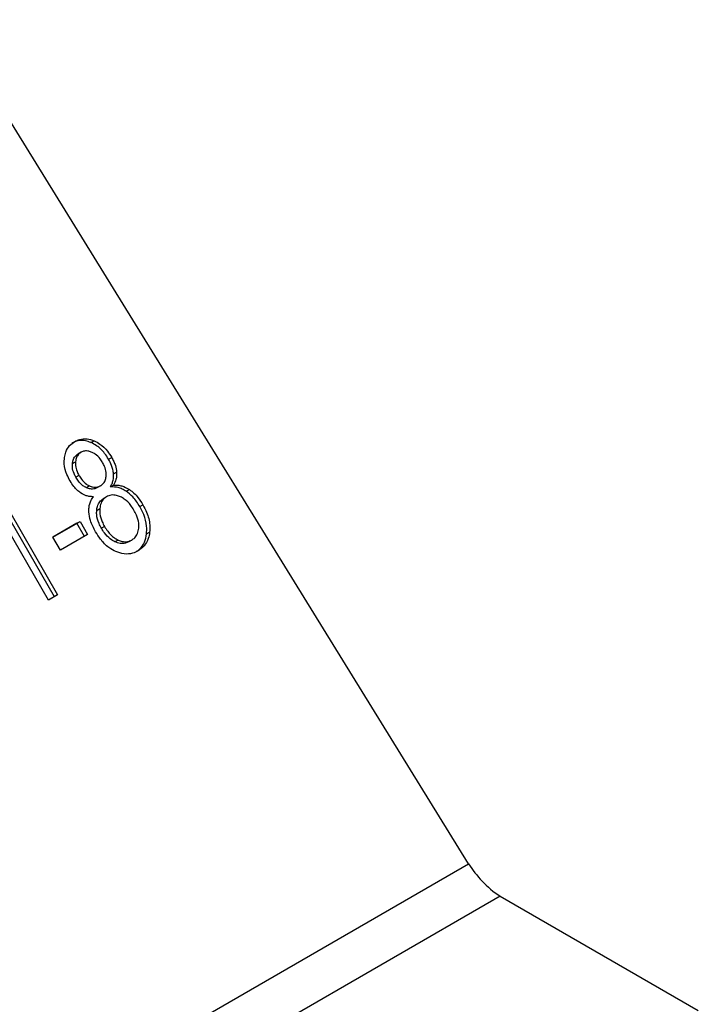
# Model space of a CAD drawing. Extents: x 0.4 to 10.6, y 0.4 to 8.1.
# Drawn here: x 2.1 to 2.1, y 5.2 to 5.2 of the extents above; entities that cross this region are included whole.
import ezdxf

# ---------------------------------------------------------------- set-up
doc = ezdxf.new("R2010")
doc.units = 0
doc.linetypes.add('SLD-SOLID', pattern=[0])
doc.layers.get('0').update_dxf_attribs({"linetype": 'CONTINUOUS'})

msp = doc.modelspace()

# ---------------------------------------------------------------- linework, layer by layer
at = {"color": 7, "linetype": 'SLD-SOLID'}
for p, q in [((2.127164500873417, 5.160812097578796), (2.105045142444689, 5.196611765522086)), ((2.11113623190281, 5.178676245325795), (2.111267465498416, 5.178752029496128)), ((2.110713106550926, 5.178263441742445), (2.110581872955254, 5.178187657572136)), ((2.111883783963784, 5.177967614654943), (2.112015017559491, 5.178043398825176)), ((2.11035066070765, 5.177788648562781), (2.110481894303355, 5.177864432733382)), ((2.110623004534714, 5.177285286779963), (2.110491770939066, 5.177209502609637)), ((2.112093318752811, 5.177345264697291), (2.112224552348493, 5.17742104886753)), ((2.107078155690842, 5.176776943432754), (2.109713569896915, 5.172212272142192)), ((2.111072969743515, 5.176834818559155), (2.110941736147847, 5.176759034388849)), ((2.111540002678498, 5.176843038390923), (2.111408769082837, 5.176767254220579)), ((2.11154000268106, 5.176843038386486), (2.111540066305372, 5.17684307512796)), ((2.111961994967624, 5.176797205919368), (2.112093228563335, 5.17687299008968)), ((2.109582336301028, 5.172136487971979), (2.106946922094875, 5.176701159262631)), ((2.111794778781755, 5.176378203527637), (2.111663545186083, 5.176302419357328)), ((2.112633692409063, 5.176610266286271), (2.112764926004561, 5.176686050456691)), ((2.113209183619006, 5.17595846588579), (2.11334041721472, 5.176034250056027)), ((2.109338840386211, 5.171995945400339), (2.107285294231509, 5.175552791665459)), ((2.111378468301831, 5.175797930516052), (2.111509701897502, 5.175873714686335)), ((2.109523386928735, 5.174670039733423), (2.110670361750727, 5.175332174204038)), ((2.110539128154822, 5.17525639003381), (2.109523397593268, 5.17467002126191)), ((2.110539128154822, 5.17525639003381), (2.110670361750727, 5.175332174204038)), ((2.110863183824553, 5.174695109151002), (2.110539128154822, 5.17525639003381)), ((2.110670361750727, 5.175332174204038), (2.110994417420458, 5.174770893321231)), ((2.11171101399868, 5.175114288347489), (2.111579780403035, 5.175038504177133)), ((2.109847442598558, 5.174108758850455), (2.109523386928735, 5.174670039733423)), ((2.110994417420458, 5.174770893321231), (2.109847442598558, 5.174108758850455)), ((2.113494588230211, 5.174799136908159), (2.11362582182587, 5.174874921078581)), ((2.112283614004343, 5.174543510579347), (2.112152380408557, 5.174467726409088)), ((2.112868451895698, 5.174542096858183), (2.112737218300002, 5.174466312687914)), ((2.112868451898876, 5.174542096852681), (2.112868529505831, 5.174542141668788)), ((2.109713569896915, 5.172212272142192), (2.109338840386211, 5.171995945400339)), ((2.102165769360475, 5.146380637058647), (2.127164500873417, 5.160812097578796)), ((2.128504953419282, 5.15944301890644), (2.103449988731152, 5.144979095665245)), ((2.128504953419282, 5.15944301890644), (2.136912919281431, 5.154589203530126))]:
    msp.add_line(p, q, dxfattribs=at)
msp.add_arc((2.130172135255953, 5.162239807424499), 0.00325599774128865, 221.5707958877674, 239.20058539281, dxfattribs=at)
msp.add_ellipse((2.128544716277736, 5.161609125253309), major_axis=(-0.00141908085486353, 0.002210166127953883), ratio=0.6063903258726153, start_param=1.542225342412464, end_param=1.90054492408635, dxfattribs=at)
for points, knots in [([(2.110448188493484, 5.178722421959468), (2.110513620797712, 5.178754505055535), (2.110672583410209, 5.178832448402142), (2.110959668573656, 5.178856808730299), (2.111168496271165, 5.178785720280549), (2.111267465498416, 5.178752029496128)], [0, 0, 0, 0, 0.2690228174190602, 0.6535696760520683, 1, 1, 1, 1]), ([(2.110009662165587, 5.178036171502869), (2.110024933178562, 5.178116685136055), (2.110061266462443, 5.17830824575457), (2.110209034786969, 5.178556877881766), (2.110370530281569, 5.178668666334038), (2.110448188493484, 5.178722421959468)], [0, 0, 0, 0, 0.2734623581006868, 0.6506304135691957, 1, 1, 1, 1]), ([(2.11113623190281, 5.178676245325795), (2.111059789546134, 5.178703644033168), (2.11087568150323, 5.178769632610864), (2.110583886684069, 5.178771071531745), (2.110403686090838, 5.178687068668891), (2.110316954897811, 5.178646637789157)], [0, 0, 0, 0, 0.2691517489886112, 0.6482401106692426, 1, 1, 1, 1]), ([(2.111883783963784, 5.177967614654943), (2.111830247257716, 5.178052770071806), (2.11169169243846, 5.178273155191821), (2.111432604513825, 5.178528148373689), (2.111217627526023, 5.178635572054161), (2.11113623190281, 5.178676245325795)], [0, 0, 0, 0, 0.2812404177951941, 0.7278597828854112, 1, 1, 1, 1]), ([(2.111267465498416, 5.178752029496128), (2.111351817738802, 5.17870964987955), (2.111560656320124, 5.178604726774216), (2.111819942500854, 5.178351879910421), (2.111957295544735, 5.178134677279116), (2.112015017559491, 5.178043398825176)], [0, 0, 0, 0, 0.2820439646947736, 0.6982821225244964, 1, 1, 1, 1]), ([(2.110249630218227, 5.177049069629037), (2.110202931595576, 5.177137067378508), (2.110082246474241, 5.177364483487791), (2.109988957425176, 5.177711373718715), (2.110004004103486, 5.17794741279369), (2.110009662165587, 5.178036171502869)], [0, 0, 0, 0, 0.2825541423903553, 0.7302159897350563, 0.9999999999999999, 0.9999999999999999, 0.9999999999999999, 0.9999999999999999]), ([(2.11035066070765, 5.177788648562781), (2.110357985960528, 5.177834625650195), (2.110375639879052, 5.177945430801723), (2.11045028866964, 5.178092683240943), (2.11054008140874, 5.178157487964089), (2.110581928675888, 5.178187689744202)], [0, 0, 0, 0, 0.2746742176389038, 0.661967080094082, 0.9999999999999999, 0.9999999999999999, 0.9999999999999999, 0.9999999999999999]), ([(2.110713162271561, 5.178263473914511), (2.110679192144511, 5.178239963055847), (2.11059944632445, 5.178184770659843), (2.110513775527888, 5.178046710531216), (2.11049248549052, 5.177924986815014), (2.110481894303355, 5.177864432733382)], [0, 0, 0, 0, 0.2716287438534587, 0.6376560469979116, 1, 1, 1, 1]), ([(2.111180963885141, 5.178261572926094), (2.111135854637757, 5.178278893873924), (2.111028735391776, 5.178320025282199), (2.110861526708531, 5.178330100631386), (2.110760049039266, 5.178284529576237), (2.110713162271561, 5.178263473914511)], [0, 0, 0, 0, 0.2812681391022383, 0.6679169511036641, 1, 1, 1, 1]), ([(2.111630902879344, 5.177825788617138), (2.111598030267741, 5.177878278367359), (2.111512105779357, 5.17801547935971), (2.111355925510236, 5.178171602426032), (2.111226802079448, 5.178238001555735), (2.111180963885141, 5.178261572926094)], [0, 0, 0, 0, 0.2855434699398107, 0.7463713824154853, 1, 1, 1, 1]), ([(2.112015017559491, 5.178043398825176), (2.112045346963112, 5.177987438159723), (2.112106033059872, 5.177875466477033), (2.112188883815956, 5.177667214863704), (2.112211162117765, 5.177513461401822), (2.112224552348493, 5.17742104886753)], [0, 0, 0, 0, 0.2849981362704858, 0.5702527055891674, 1, 1, 1, 1]), ([(2.110491770939066, 5.177209502609637), (2.110464882323453, 5.177260299785428), (2.110394226032867, 5.177393781555759), (2.110341215349893, 5.177596980393592), (2.11034809400384, 5.177736564202103), (2.11035066070765, 5.177788648562781)], [0, 0, 0, 0, 0.2780358822873459, 0.7306060072167453, 1, 1, 1, 1]), ([(2.110481894303355, 5.177864432733382), (2.110479341535267, 5.177810499765521), (2.110472910128261, 5.177674621826196), (2.110524830998607, 5.177471899787533), (2.110594308708355, 5.177339833195157), (2.110623004534714, 5.177285286779963)], [0, 0, 0, 0, 0.278668876637571, 0.7020743381057847, 1, 1, 1, 1]), ([(2.111778410640765, 5.177237010646008), (2.111780969032541, 5.177293641788367), (2.111787265668561, 5.177433020633373), (2.111730078145233, 5.177638717409966), (2.111659823792857, 5.17777123600107), (2.111630902879344, 5.177825788617138)], [0, 0, 0, 0, 0.2870637618944296, 0.7065125990657318, 0.9999999999999999, 0.9999999999999999, 0.9999999999999999, 0.9999999999999999]), ([(2.112093318752811, 5.177345264697291), (2.112085963918928, 5.177406490422963), (2.112071262800894, 5.177528870701603), (2.112003180818208, 5.177741249829794), (2.111928575977428, 5.177882693352907), (2.111883783963784, 5.177967614654943)], [0, 0, 0, 0, 0.2857524951804392, 0.571172813360524, 1, 1, 1, 1]), ([(2.110941736147847, 5.176759034388849), (2.110891891408892, 5.176785584955637), (2.110766276538306, 5.176852495648343), (2.110612703363612, 5.177015181267167), (2.110528156274429, 5.177151036509742), (2.110491770939066, 5.177209502609637)], [0, 0, 0, 0, 0.2725873815914947, 0.6869537162824919, 1, 1, 1, 1]), ([(2.110623004534714, 5.177285286779963), (2.110656970700454, 5.177230435411865), (2.110745975913205, 5.177086702447581), (2.110901382244367, 5.17692384846459), (2.11103074642172, 5.176856726555748), (2.111072969743515, 5.176834818559155)], [0, 0, 0, 0, 0.2936372728659057, 0.7694494616515687, 1, 1, 1, 1]), ([(2.111540002678498, 5.176843038390923), (2.111574472502639, 5.176866390771873), (2.111655562294237, 5.176921326929853), (2.111745188563083, 5.17705630142967), (2.111767480986841, 5.177177559542002), (2.111778410640765, 5.177237010646008)], [0, 0, 0, 0, 0.2737161434319282, 0.6439134977097907, 0.9999999999999999, 0.9999999999999999, 0.9999999999999999, 0.9999999999999999]), ([(2.111961994967624, 5.176797205919368), (2.11198562080467, 5.176841166685089), (2.112032895331451, 5.176929130738699), (2.112090590149114, 5.177109664525408), (2.112092274045097, 5.177255059836387), (2.112093318752811, 5.177345264697291)], [0, 0, 0, 0, 0.2749536210671463, 0.5501731980191802, 1, 1, 1, 1]), ([(2.112224552348493, 5.17742104886753), (2.112225558327326, 5.177365771075908), (2.112227512157787, 5.177258409539506), (2.112191437021329, 5.17706756585796), (2.11213162349288, 5.176949060145834), (2.112093228563335, 5.17687299008968)], [0, 0, 0, 0, 0.2753882884310815, 0.534864163089509, 1, 1, 1, 1]), ([(2.11069689532536, 5.176538800569545), (2.110645438228891, 5.176577409392283), (2.110542602815465, 5.176654567928627), (2.110388975130969, 5.176826621761043), (2.110301627507492, 5.176966062033634), (2.110249630218227, 5.177049069629037)], [0, 0, 0, 0, 0.2884229274282459, 0.57640428665042, 1, 1, 1, 1]), ([(2.111408769082837, 5.176767254220579), (2.111371172800899, 5.176749076545947), (2.111282018658197, 5.176705970820737), (2.111117991666587, 5.176695705125629), (2.110999763905124, 5.176738184799906), (2.110941736147847, 5.176759034388849)], [0, 0, 0, 0, 0.2707659286680322, 0.6420822219289419, 0.9999999999999999, 0.9999999999999999, 0.9999999999999999, 0.9999999999999999]), ([(2.111072969743515, 5.176834818559155), (2.111116541386934, 5.176818321873865), (2.111220718790727, 5.176778879206346), (2.111387504891996, 5.176773295347759), (2.111490273825849, 5.176820295493493), (2.111540002678498, 5.176843038390923)], [0, 0, 0, 0, 0.270631965447884, 0.6470661496932406, 1, 1, 1, 1]), ([(2.112633692409063, 5.176610266286271), (2.112577039126249, 5.176644250349502), (2.112468000610619, 5.176709658241608), (2.112240204769647, 5.176791476338868), (2.112073306238775, 5.176794913523903), (2.111961994967624, 5.176797205919368)], [0, 0, 0, 0, 0.2648118663320784, 0.5096737804356167, 1, 1, 1, 1]), ([(2.112093228563335, 5.17687299008968), (2.112152531840201, 5.176873970111954), (2.11226891580784, 5.176875893426931), (2.112499394593949, 5.176832779995551), (2.112659967377212, 5.176744049361433), (2.112764926004561, 5.176686050456691)], [0, 0, 0, 0, 0.2646164312419992, 0.519315488076634, 1, 1, 1, 1]), ([(2.111237427622676, 5.176378946722641), (2.111187541197722, 5.176380469227007), (2.111087721046272, 5.176383515679355), (2.11090250176265, 5.176423784000004), (2.110775625023732, 5.176494759050482), (2.11069689532536, 5.176538800569545)], [0, 0, 0, 0, 0.2748996139922818, 0.550059883582356, 1, 1, 1, 1]), ([(2.111046512823631, 5.175731830936495), (2.111046289451865, 5.175795873572227), (2.111045675645294, 5.175971857276229), (2.111111524958059, 5.176198865101385), (2.11120310606061, 5.176329855763688), (2.111237427622676, 5.176378946722641)], [0, 0, 0, 0, 0.263461515129134, 0.7239697861482568, 1, 1, 1, 1]), ([(2.111794848745124, 5.176378243923141), (2.111753418050187, 5.17634972828777), (2.111656236804485, 5.176282841044591), (2.111547553046867, 5.176110260971532), (2.111522635223574, 5.175954539979332), (2.111509701897502, 5.175873714686335)], [0, 0, 0, 0, 0.2633100869900832, 0.6176290863152778, 1, 1, 1, 1]), ([(2.112386269637512, 5.176375473121164), (2.112331512036289, 5.176397032104257), (2.112199283441508, 5.176449092712746), (2.11198748679511, 5.176464272651997), (2.111856951654278, 5.176405977978449), (2.111794848745124, 5.176378243923141)], [0, 0, 0, 0, 0.2703621561665971, 0.6528702352341571, 1, 1, 1, 1]), ([(2.112959883271819, 5.175810437829166), (2.112917133542487, 5.175878932802144), (2.112804952287795, 5.176058673168426), (2.112605696595936, 5.176260761153692), (2.112441458558575, 5.176346621471562), (2.112386269637512, 5.176375473121164)], [0, 0, 0, 0, 0.2901827614227737, 0.7614800555467527, 1, 1, 1, 1]), ([(2.113209183619006, 5.17595846588579), (2.113164635328802, 5.176031051046333), (2.113075494504936, 5.176176293455898), (2.11289117169064, 5.176409100909634), (2.112729772072128, 5.176535200434412), (2.112633692409063, 5.176610266286271)], [0, 0, 0, 0, 0.2879054703560883, 0.5760968761267734, 1, 1, 1, 1]), ([(2.112764926004561, 5.176686050456691), (2.112831109759488, 5.176636790479344), (2.11296339407492, 5.176538332445518), (2.11316154178266, 5.176319008514969), (2.113273720825686, 5.176140426520506), (2.11334041721472, 5.176034250056027)], [0, 0, 0, 0, 0.2887408332594305, 0.5771187130014455, 1, 1, 1, 1]), ([(2.111378468301831, 5.175797930516052), (2.111386202588578, 5.175853545566765), (2.111405114923345, 5.175989538773569), (2.111493798669749, 5.176178347775926), (2.111608160116466, 5.176261929918556), (2.111663615149474, 5.176302459752792)], [0, 0, 0, 0, 0.2627541470724285, 0.6425019595034859, 1, 1, 1, 1]), ([(2.113494588230211, 5.174799136908159), (2.113500420628665, 5.174909655892801), (2.113514766438564, 5.175181496775465), (2.113405260442403, 5.175587062123504), (2.113266977266479, 5.1758489946197), (2.113209183619006, 5.17595846588579)], [0, 0, 0, 0, 0.2850820168115116, 0.701209365365278, 1, 1, 1, 1]), ([(2.11334041721472, 5.176034250056027), (2.113395507501335, 5.175930377639129), (2.113538521929435, 5.17566072476181), (2.113647753061557, 5.175253430275547), (2.113631708934807, 5.174976526154903), (2.11362582182587, 5.174874921078581)], [0, 0, 0, 0, 0.2840054817038045, 0.7372784575825205, 1, 1, 1, 1]), ([(2.111328689648029, 5.174893577197807), (2.11128678690977, 5.174970768155072), (2.111202934729245, 5.175125236105201), (2.111090422031903, 5.175405931459459), (2.111062761378564, 5.175611232188222), (2.111046512823631, 5.175731830936495)], [0, 0, 0, 0, 0.2918427899231859, 0.5840108623544362, 0.9999999999999999, 0.9999999999999999, 0.9999999999999999, 0.9999999999999999]), ([(2.111579780403035, 5.175038504177133), (2.111543454665346, 5.175106535243962), (2.111445398666861, 5.17529017512606), (2.111370408257117, 5.175556639927281), (2.111376494391554, 5.175738838291422), (2.111378468301831, 5.175797930516052)], [0, 0, 0, 0, 0.2844901276941334, 0.7679393539062636, 1, 1, 1, 1]), ([(2.111509701897502, 5.175873714686335), (2.111508173320917, 5.175800608319467), (2.111504306445036, 5.175615669436075), (2.111584248181169, 5.175351487026586), (2.111675564296805, 5.175180620286369), (2.11171101399868, 5.175114288347489)], [0, 0, 0, 0, 0.2856816167143791, 0.7226954568203497, 1, 1, 1, 1]), ([(2.113163122150311, 5.175043085482792), (2.113165355722021, 5.175116078822948), (2.113170951866811, 5.175298961377603), (2.113090297475377, 5.175566188828189), (2.112997618606513, 5.175739764409026), (2.11295988327182, 5.175810437829166)], [0, 0, 0, 0, 0.282531499188079, 0.7078739270165703, 1, 1, 1, 1]), ([(2.11171101399868, 5.175114288347489), (2.111753650543262, 5.175045775160243), (2.111867389258928, 5.174863007020842), (2.112066077078978, 5.174658538353442), (2.11223072807072, 5.174571475262654), (2.112283614004343, 5.174543510579347)], [0, 0, 0, 0, 0.2892899246009134, 0.7717197723798637, 1, 1, 1, 1]), ([(2.112196426791481, 5.174049753301538), (2.112095536743503, 5.174101759962411), (2.111848802629734, 5.174228946118409), (2.111552674427297, 5.174535547157682), (2.111394349602857, 5.174788622582861), (2.111328689648029, 5.174893577197807)], [0, 0, 0, 0, 0.2881951237603996, 0.7048026032226135, 1, 1, 1, 1]), ([(2.112152380408557, 5.174467726409088), (2.112085205926702, 5.174504564866543), (2.111917211510422, 5.174596692933419), (2.111724296115115, 5.17480563910322), (2.11161993366201, 5.174973803311846), (2.111579780403035, 5.175038504177133)], [0, 0, 0, 0, 0.2907454777676985, 0.7271156468309254, 0.9999999999999999, 0.9999999999999999, 0.9999999999999999, 0.9999999999999999]), ([(2.112868451895698, 5.174542096858183), (2.112910807208465, 5.174570822448665), (2.113010313984025, 5.174638308454508), (2.113122539226305, 5.174809121105618), (2.113149432071549, 5.17496416089001), (2.113163122150311, 5.175043085482792)], [0, 0, 0, 0, 0.2667753906365006, 0.6267444905241673, 1, 1, 1, 1]), ([(2.113062862515404, 5.17405301399029), (2.113109953804491, 5.174085380652522), (2.11325387763585, 5.17418430200564), (2.1134225465682, 5.17443507895123), (2.113471256406632, 5.174681231021666), (2.113494588230211, 5.174799136908159)], [0, 0, 0, 0, 0.2021528621345753, 0.6178343171833793, 1, 1, 1, 1]), ([(2.11362582182587, 5.174874921078581), (2.113609674024019, 5.174784477026019), (2.113570662232271, 5.174565971462484), (2.113408234413024, 5.174276169960636), (2.113222834773226, 5.174145948441459), (2.113133425585814, 5.174083148965549)], [0, 0, 0, 0, 0.2677547154927626, 0.6468738777168418, 1, 1, 1, 1]), ([(2.112737218300002, 5.174466312687914), (2.112690850536993, 5.174444170069762), (2.112582121310232, 5.174392247147589), (2.112376464177613, 5.174383526947552), (2.112228213814226, 5.174439232011879), (2.112152380408557, 5.174467726409088)], [0, 0, 0, 0, 0.2664312557394139, 0.6247630366724443, 1, 1, 1, 1]), ([(2.112283614004343, 5.174543510579347), (2.112339584303035, 5.174521396497413), (2.112470819962576, 5.174469544779707), (2.112679989467913, 5.174457345992132), (2.112807389739724, 5.174514637429465), (2.112868451895698, 5.174542096858183)], [0, 0, 0, 0, 0.2791326366422566, 0.6544927671471872, 1, 1, 1, 1]), ([(2.113133425585814, 5.174083148965549), (2.113058749623872, 5.174046519714659), (2.112877240093595, 5.173957487609143), (2.112548938579449, 5.173929409517035), (2.112309935917031, 5.174011002490329), (2.112196426791481, 5.174049753301538)], [0, 0, 0, 0, 0.2684827029856698, 0.6525817416878554, 1, 1, 1, 1])]:
    msp.add_open_spline(points, degree=3, knots=knots, dxfattribs=at)

doc.saveas('drawing.dxf')
